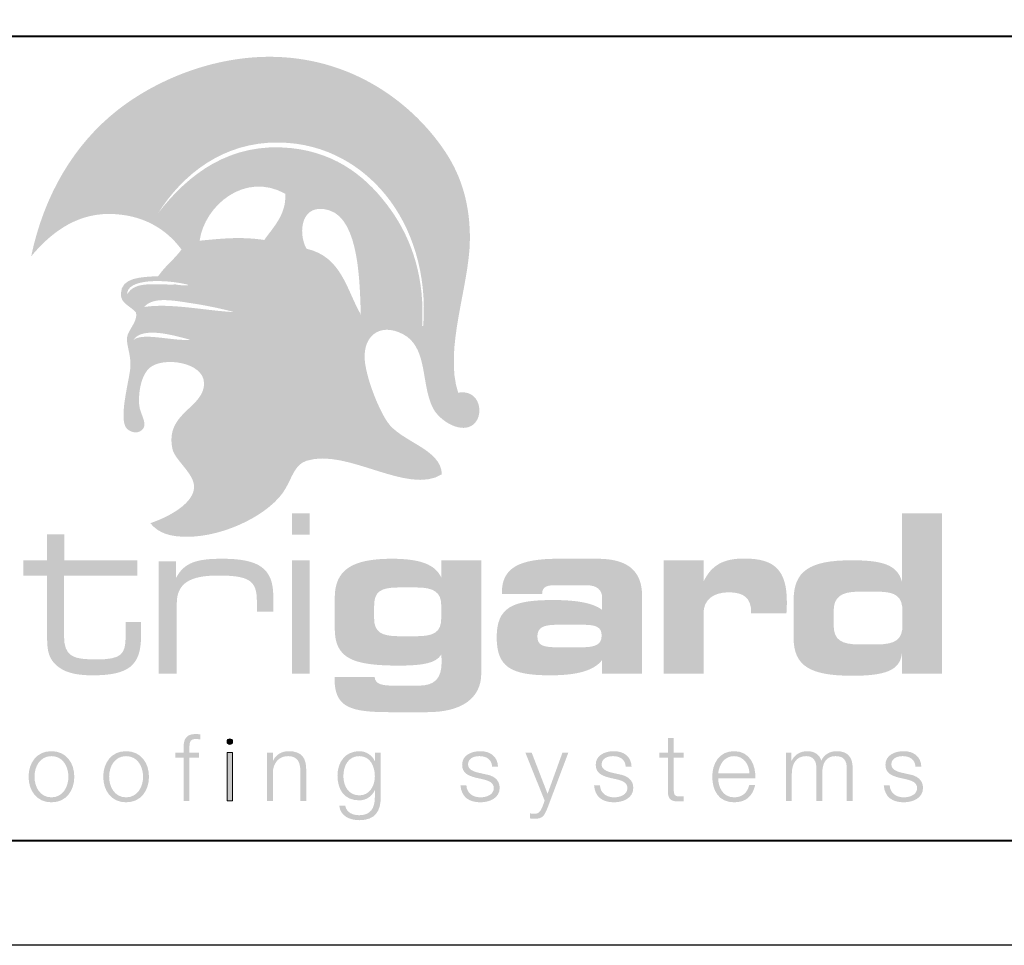
# Model space of a CAD drawing. Units: inches. Extents: x 1008 to 1252, y 844 to 1105.
# Drawn here: x 1105 to 1110, y 962 to 967 of the extents above; entities that cross this region are included whole.
import ezdxf

# ---------------------------------------------------------------- set-up
doc = ezdxf.new("R2010")
doc.units = ezdxf.units.IN
doc.header["$LTSCALE"] = 48
doc.header["$MEASUREMENT"] = 0
doc.layers.get('Defpoints').update_dxf_attribs({"color": 2, "lineweight": 30})
doc.layers.add('TitleBlock', color=7, linetype='Continuous', lineweight=13)

# ---------------------------------------------------------------- blocks, each defined once
blk = doc.blocks.new('ML150_Title Block')
at = {"layer": 'TitleBlock'}
h = blk.add_hatch(color=256, dxfattribs=at)
edge = h.paths.add_edge_path(flags=16)
edge.add_spline(control_points=[(3.3844, 2.3979), (3.3078, 2.4184), (3.1534, 2.4644), (3.1113, 2.3957), (3.1518, 2.4358), (3.302, 2.3903), (3.3844, 2.3979), (3.3844, 2.3979), (3.3844, 2.3979), (3.3844, 2.3979)], knot_values=[0, 0, 0, 0, 1, 1, 1, 2, 2, 2, 3, 3, 3, 3], degree=3, periodic=0)
edge = h.paths.add_edge_path(flags=16)
edge.add_spline(control_points=[(3.594, 2.5303), (3.5431, 2.5444), (3.4688, 2.5609), (3.3975, 2.5716), (3.312, 2.5844), (3.206, 2.6073), (3.1641, 2.5549), (3.2885, 2.5748), (3.4604, 2.5367), (3.594, 2.5303), (3.594, 2.5303), (3.594, 2.5303), (3.594, 2.5303)], knot_values=[0, 0, 0, 0, 1, 1, 1, 2, 2, 2, 3, 3, 3, 4, 4, 4, 4], degree=3, periodic=0)
edge = h.paths.add_edge_path(flags=16)
edge.add_spline(control_points=[(3.0828, 2.6149), (3.1175, 2.6834), (3.2276, 2.6587), (3.3144, 2.6627), (3.3369, 2.657), (3.3914, 2.6567), (3.371, 2.6619), (3.2688, 2.6876), (3.0773, 2.6928), (3.0828, 2.6149), (3.0828, 2.6149), (3.0828, 2.6149), (3.0828, 2.6149)], knot_values=[0, 0, 0, 0, 1, 1, 1, 2, 2, 2, 3, 3, 3, 4, 4, 4, 4], degree=3, periodic=0)
edge = h.paths.add_edge_path(flags=16)
edge.add_spline(control_points=[(4.2004, 2.5181), (4.1944, 2.6564), (4.1961, 2.9752), (4.047, 3.0182), (3.9149, 3.0564), (3.8977, 2.9125), (3.94, 2.8338), (4.1092, 2.7953), (4.1314, 2.6377), (4.2004, 2.5181), (4.2004, 2.5181), (4.2004, 2.5181), (4.2004, 2.5181)], knot_values=[0, 0, 0, 0, 1, 1, 1, 2, 2, 2, 3, 3, 3, 4, 4, 4, 4], degree=3, periodic=0)
edge = h.paths.add_edge_path(flags=16)
edge.add_spline(control_points=[(3.8389, 3.0967), (3.645, 3.2052), (3.4517, 3.0385), (3.4291, 2.8721), (3.5259, 2.8811), (3.6202, 2.8931), (3.7385, 2.8756), (3.7803, 2.9357), (3.8445, 2.9971), (3.8389, 3.0967), (3.8389, 3.0967), (3.8389, 3.0967), (3.8389, 3.0967)], knot_values=[0, 0, 0, 0, 1, 1, 1, 2, 2, 2, 3, 3, 3, 4, 4, 4, 4], degree=3, periodic=0)
edge = h.paths.add_edge_path(flags=16)
edge.add_spline(control_points=[(3.2321, 3.0061), (3.3751, 3.1906), (3.5759, 3.3458), (3.8671, 3.3152), (4.0936, 3.2914), (4.239, 3.1653), (4.341, 3.0234), (4.4498, 2.872), (4.506, 2.6861), (4.4936, 2.4667), (4.4933, 2.4613), (4.4997, 2.462), (4.4992, 2.4712), (4.5163, 2.7094), (4.448, 2.9337), (4.3174, 3.0928), (4.2102, 3.2234), (4.0403, 3.3389), (3.8081, 3.342), (3.5397, 3.3456), (3.3472, 3.187), (3.2321, 3.0061), (3.2321, 3.0061), (3.2321, 3.0061), (3.2321, 3.0061)], knot_values=[0, 0, 0, 0, 1, 1, 1, 2, 2, 2, 3, 3, 3, 4, 4, 4, 5, 5, 5, 6, 6, 6, 7, 7, 7, 8, 8, 8, 8], degree=3, periodic=0)
edge = h.paths.add_edge_path()
edge.add_spline(control_points=[(3.0706, 2.1053), (3.0795, 2.1685), (3.0959, 2.2359), (3.0979, 2.2683), (3.1016, 2.3271), (3.0774, 2.373), (3.0818, 2.4091), (3.0862, 2.4449), (3.1334, 2.4842), (3.1252, 2.5281), (3.0959, 2.5622), (3.0515, 2.5697), (3.0523, 2.6181), (3.0535, 2.6977), (3.1504, 2.6979), (3.2311, 2.7024), (3.2634, 2.7506), (3.3085, 2.7832), (3.3423, 2.8297), (3.2715, 2.9269), (3.1563, 2.9997), (2.9946, 3.0001), (2.8256, 3.0006), (2.7041, 2.8948), (2.6231, 2.7971), (2.6856, 3.0958), (2.8313, 3.3344), (3.0336, 3.4947), (3.2295, 3.6498), (3.5432, 3.7807), (3.8686, 3.7468), (4.2231, 3.7098), (4.4738, 3.4958), (4.6064, 3.2942), (4.6837, 3.1766), (4.7236, 3.0403), (4.7219, 2.8752), (4.7198, 2.6556), (4.5968, 2.3529), (4.6658, 2.1448), (4.7117, 2.1528), (4.7418, 2.1335), (4.7567, 2.1055), (4.7567, 2.1055), (4.531, 2.1053), (4.531, 2.1053), (4.4919, 2.2179), (4.5114, 2.3674), (4.4017, 2.4249), (4.2872, 2.4848), (4.1997, 2.4106), (4.2216, 2.279), (4.2306, 2.2244), (4.2517, 2.1604), (4.2751, 2.1052), (4.2751, 2.1052), (3.4136, 2.1053), (3.4136, 2.1053), (3.4349, 2.1293), (3.4504, 2.1556), (3.4501, 2.1901), (3.4494, 2.2912), (3.2541, 2.319), (3.1901, 2.2638), (3.1524, 2.2313), (3.1382, 2.1592), (3.1391, 2.1052), (3.1391, 2.1052), (3.0706, 2.1053), (3.0706, 2.1053), (3.0706, 2.1053), (3.0706, 2.1053), (3.0706, 2.1053)], knot_values=[0, 0, 0, 0, 1, 1, 1, 2, 2, 2, 3, 3, 3, 4, 4, 4, 5, 5, 5, 6, 6, 6, 7, 7, 7, 8, 8, 8, 9, 9, 9, 10, 10, 10, 11, 11, 11, 12, 12, 12, 13, 13, 13, 14, 14, 14, 15, 15, 15, 16, 16, 16, 17, 17, 17, 18, 18, 18, 19, 19, 19, 20, 20, 20, 21, 21, 21, 22, 22, 22, 23, 23, 23, 24, 24, 24, 24], degree=3, periodic=0)
h = blk.add_hatch(color=256, dxfattribs=at)
edge = h.paths.add_edge_path()
edge.add_spline(control_points=[(4.7567, 2.1053), (4.7801, 2.0612), (4.7657, 1.9951), (4.7154, 1.9799), (4.6547, 1.9616), (4.5753, 2.018), (4.5492, 2.0643), (4.5419, 2.0772), (4.536, 2.0909), (4.531, 2.1052), (4.531, 2.1052), (4.7567, 2.1053), (4.7567, 2.1053), (4.7567, 2.1053), (4.7567, 2.1053), (4.7567, 2.1053)], knot_values=[0, 0, 0, 0, 1, 1, 1, 2, 2, 2, 3, 3, 3, 4, 4, 4, 5, 5, 5, 5], degree=3, periodic=0)
edge = h.paths.add_edge_path()
edge.add_spline(control_points=[(4.2751, 2.1053), (4.2923, 2.0648), (4.3107, 2.0292), (4.3267, 2.0053), (4.3917, 1.9086), (4.5854, 1.8764), (4.5878, 1.7539), (4.4236, 1.6524), (4.137, 1.8804), (3.9415, 1.8192), (3.8853, 1.8016), (3.8721, 1.7416), (3.84, 1.6857), (3.7702, 1.5642), (3.5484, 1.4553), (3.3712, 1.4552), (3.2899, 1.4551), (3.2362, 1.4693), (3.1927, 1.5203), (3.2523, 1.5392), (3.3923, 1.6017), (3.4022, 1.6854), (3.4104, 1.7542), (3.3108, 1.819), (3.2987, 1.8765), (3.2728, 1.9998), (3.361, 2.0458), (3.4136, 2.1052), (3.4136, 2.1052), (4.2751, 2.1053), (4.2751, 2.1053), (4.2751, 2.1053), (4.2751, 2.1053), (4.2751, 2.1053)], knot_values=[0, 0, 0, 0, 1, 1, 1, 2, 2, 2, 3, 3, 3, 4, 4, 4, 5, 5, 5, 6, 6, 6, 7, 7, 7, 8, 8, 8, 9, 9, 9, 10, 10, 10, 11, 11, 11, 11], degree=3, periodic=0)
edge = h.paths.add_edge_path()
edge.add_spline(control_points=[(3.1391, 2.1053), (3.1392, 2.0976), (3.1396, 2.0904), (3.1403, 2.0837), (3.1442, 2.0451), (3.1783, 2.0003), (3.1596, 1.9735), (3.1402, 1.9456), (3.1024, 1.9522), (3.0821, 1.9714), (3.0605, 1.9918), (3.0624, 2.0467), (3.0706, 2.1052), (3.0706, 2.1052), (3.1391, 2.1053), (3.1391, 2.1053), (3.1391, 2.1053), (3.1391, 2.1053), (3.1391, 2.1053)], knot_values=[0, 0, 0, 0, 1, 1, 1, 2, 2, 2, 3, 3, 3, 4, 4, 4, 5, 5, 5, 6, 6, 6, 6], degree=3, periodic=0)
h = blk.add_hatch(color=256, dxfattribs=at)
edge = h.paths.add_edge_path(flags=16)
edge.add_spline(control_points=[(3.8705, 1.4651), (3.8705, 1.4651), (3.9554, 1.4651), (3.9554, 1.4651), (3.9554, 1.4651), (3.9554, 1.5676), (3.9554, 1.5676), (3.9554, 1.5676), (3.8705, 1.5676), (3.8705, 1.5676), (3.8705, 1.5676), (3.8705, 1.4651), (3.8705, 1.4651), (3.8705, 1.4651), (3.8705, 1.4651), (3.8705, 1.4651)], knot_values=[0, 0, 0, 0, 1, 1, 1, 2, 2, 2, 3, 3, 3, 4, 4, 4, 5, 5, 5, 5], degree=3, periodic=0)
edge = h.paths.add_edge_path(flags=16)
edge.add_spline(control_points=[(3.8705, 0.7996), (3.8705, 0.7996), (3.9554, 0.7996), (3.9554, 0.7996), (3.9554, 0.7996), (3.9554, 1.3426), (3.9554, 1.3426), (3.9554, 1.3426), (3.8705, 1.3426), (3.8705, 1.3426), (3.8705, 1.3426), (3.8705, 0.7996), (3.8705, 0.7996), (3.8705, 0.7996), (3.8705, 0.7996), (3.8705, 0.7996)], knot_values=[0, 0, 0, 0, 1, 1, 1, 2, 2, 2, 3, 3, 3, 4, 4, 4, 5, 5, 5, 5], degree=3, periodic=0)
h = blk.add_hatch(color=256, dxfattribs=at)
edge = h.paths.add_edge_path()
edge.add_spline(control_points=[(6.6703, 0.9401), (6.6703, 0.9401), (6.5833, 0.9401), (6.5833, 0.9401), (6.4995, 0.9401), (6.4622, 0.9612), (6.4622, 1.032), (6.4622, 1.032), (6.4622, 1.0996), (6.4622, 1.0996), (6.4622, 1.1672), (6.4984, 1.1925), (6.5833, 1.1925), (6.5833, 1.1925), (6.6703, 1.1925), (6.6703, 1.1925), (6.7614, 1.1925), (6.7915, 1.1693), (6.7915, 1.0964), (6.7915, 1.0964), (6.7915, 1.0309), (6.7915, 1.0309), (6.7915, 0.9633), (6.7563, 0.9401), (6.6703, 0.9401), (6.6703, 0.9401), (6.6703, 0.9401), (6.6703, 0.9401)], knot_values=[0, 0, 0, 0, 1, 1, 1, 2, 2, 2, 3, 3, 3, 4, 4, 4, 5, 5, 5, 6, 6, 6, 7, 7, 7, 8, 8, 8, 9, 9, 9, 9], degree=3, periodic=0)
edge = h.paths.add_edge_path(flags=16)
edge.add_spline(control_points=[(6.7884, 1.2422), (6.7656, 1.3225), (6.6921, 1.3426), (6.5481, 1.3426), (6.3463, 1.3426), (6.2707, 1.2908), (6.2707, 1.1513), (6.2707, 1.1513), (6.2707, 0.9717), (6.2707, 0.9717), (6.2707, 0.8355), (6.3514, 0.79), (6.5513, 0.79), (6.7055, 0.79), (6.7801, 0.8143), (6.7884, 0.8967), (6.7884, 0.8967), (6.7884, 0.7996), (6.7884, 0.7996), (6.7884, 0.7996), (6.9799, 0.7996), (6.9799, 0.7996), (6.9799, 0.7996), (6.9799, 1.5676), (6.9799, 1.5676), (6.9799, 1.5676), (6.7884, 1.5676), (6.7884, 1.5676), (6.7884, 1.5676), (6.7884, 1.2422), (6.7884, 1.2422), (6.7884, 1.2422), (6.7884, 1.2422), (6.7884, 1.2422)], knot_values=[0, 0, 0, 0, 1, 1, 1, 2, 2, 2, 3, 3, 3, 4, 4, 4, 5, 5, 5, 6, 6, 6, 7, 7, 7, 8, 8, 8, 9, 9, 9, 10, 10, 10, 11, 11, 11, 11], degree=3, periodic=0)
h = blk.add_hatch(color=256, dxfattribs=at)
h.dxf.hatch_style = 2
edge = h.paths.add_edge_path()
edge.add_spline(control_points=[(2.7811, 1.3426), (2.7811, 1.3426), (2.7811, 1.4672), (2.7811, 1.4672), (2.7811, 1.4672), (2.6993, 1.4672), (2.6993, 1.4672), (2.6993, 1.4672), (2.6993, 1.3426), (2.6993, 1.3426), (2.6993, 1.3426), (2.5854, 1.3426), (2.5854, 1.3426), (2.5854, 1.3426), (2.5854, 1.2697), (2.5854, 1.2697), (2.5854, 1.2697), (2.6993, 1.2697), (2.6993, 1.2697), (2.6993, 1.2697), (2.6993, 0.9897), (2.6993, 0.9897), (2.6993, 0.9284), (2.7003, 0.883), (2.7376, 0.846), (2.7769, 0.8059), (2.8349, 0.7921), (2.9178, 0.7921), (3.0876, 0.7921), (3.1486, 0.8386), (3.1486, 0.9781), (3.1486, 0.9781), (3.1486, 1.0478), (3.1486, 1.0478), (3.1486, 1.0478), (3.0751, 1.0478), (3.0751, 1.0478), (3.0751, 1.0478), (3.0751, 0.9781), (3.0751, 0.9781), (3.0751, 0.8936), (3.0555, 0.8682), (2.9374, 0.8682), (2.8266, 0.8682), (2.7801, 0.8777), (2.7801, 0.9844), (2.7801, 0.9844), (2.7801, 1.2697), (2.7801, 1.2697), (2.7801, 1.2697), (3.131, 1.2697), (3.131, 1.2697), (3.131, 1.2697), (3.131, 1.3426), (3.131, 1.3426), (3.131, 1.3426), (2.7811, 1.3426), (2.7811, 1.3426), (2.7811, 1.3426), (2.7811, 1.3426), (2.7811, 1.3426)], knot_values=[0, 0, 0, 0, 1, 1, 1, 2, 2, 2, 3, 3, 3, 4, 4, 4, 5, 5, 5, 6, 6, 6, 7, 7, 7, 8, 8, 8, 9, 9, 9, 10, 10, 10, 11, 11, 11, 12, 12, 12, 13, 13, 13, 14, 14, 14, 15, 15, 15, 16, 16, 16, 17, 17, 17, 18, 18, 18, 19, 19, 19, 20, 20, 20, 20], degree=3, periodic=0)
h = blk.add_hatch(color=256, dxfattribs=at)
h.dxf.hatch_style = 2
edge = h.paths.add_edge_path()
edge.add_spline(control_points=[(3.2338, 0.7996), (3.2338, 0.7996), (3.3198, 0.7996), (3.3198, 0.7996), (3.3198, 0.7996), (3.3198, 1.1366), (3.3198, 1.1366), (3.3198, 1.2316), (3.3819, 1.2697), (3.5165, 1.2697), (3.6646, 1.2697), (3.7029, 1.2464), (3.7029, 1.1482), (3.7029, 1.1482), (3.7029, 1.0975), (3.7029, 1.0975), (3.7029, 1.0975), (3.7815, 1.0975), (3.7815, 1.0975), (3.7815, 1.0975), (3.7815, 1.1693), (3.7815, 1.1693), (3.7815, 1.3056), (3.7111, 1.35), (3.5372, 1.35), (3.4202, 1.35), (3.355, 1.3341), (3.3156, 1.257), (3.3156, 1.257), (3.3156, 1.3373), (3.3156, 1.3373), (3.3156, 1.3373), (3.2338, 1.3373), (3.2338, 1.3373), (3.2338, 1.3373), (3.2338, 0.7996), (3.2338, 0.7996), (3.2338, 0.7996), (3.2338, 0.7996), (3.2338, 0.7996)], knot_values=[0, 0, 0, 0, 1, 1, 1, 2, 2, 2, 3, 3, 3, 4, 4, 4, 5, 5, 5, 6, 6, 6, 7, 7, 7, 8, 8, 8, 9, 9, 9, 10, 10, 10, 11, 11, 11, 12, 12, 12, 13, 13, 13, 13], degree=3, periodic=0)
h = blk.add_hatch(color=256, dxfattribs=at)
edge = h.paths.add_edge_path()
edge.add_spline(control_points=[(4.3819, 0.9792), (4.2981, 0.9792), (4.2639, 1.0003), (4.2639, 1.0637), (4.2639, 1.0637), (4.2639, 1.1239), (4.2639, 1.1239), (4.2639, 1.1915), (4.2929, 1.2126), (4.3819, 1.2126), (4.3819, 1.2126), (4.4668, 1.2126), (4.4668, 1.2126), (4.5497, 1.2126), (4.5849, 1.1894), (4.5849, 1.1271), (4.5849, 1.1271), (4.5849, 1.0647), (4.5849, 1.0647), (4.5849, 0.9982), (4.5486, 0.9792), (4.4668, 0.9792), (4.4668, 0.9792), (4.3819, 0.9792), (4.3819, 0.9792), (4.3819, 0.9792), (4.3819, 0.9792), (4.3819, 0.9792)], knot_values=[0, 0, 0, 0, 1, 1, 1, 2, 2, 2, 3, 3, 3, 4, 4, 4, 5, 5, 5, 6, 6, 6, 7, 7, 7, 8, 8, 8, 9, 9, 9, 9], degree=3, periodic=0)
edge = h.paths.add_edge_path(flags=16)
edge.add_spline(control_points=[(4.5849, 0.8915), (4.5859, 0.8788), (4.5869, 0.8682), (4.5869, 0.8576), (4.5869, 0.7763), (4.5538, 0.7425), (4.4751, 0.7425), (4.4751, 0.7425), (4.3664, 0.7425), (4.3664, 0.7425), (4.3001, 0.7425), (4.2691, 0.7488), (4.266, 0.7847), (4.266, 0.7847), (4.0744, 0.7847), (4.0744, 0.7847), (4.0744, 0.7816), (4.0744, 0.7795), (4.0744, 0.7763), (4.0744, 0.6368), (4.1521, 0.6157), (4.3405, 0.6157), (4.3405, 0.6157), (4.5176, 0.6157), (4.5176, 0.6157), (4.6843, 0.6157), (4.7764, 0.6833), (4.7764, 0.8016), (4.7764, 0.8016), (4.7764, 1.3426), (4.7764, 1.3426), (4.7764, 1.3426), (4.5849, 1.3426), (4.5849, 1.3426), (4.5849, 1.3426), (4.5849, 1.2602), (4.5849, 1.2602), (4.5559, 1.3246), (4.4792, 1.35), (4.3478, 1.35), (4.1594, 1.35), (4.0755, 1.2971), (4.0755, 1.164), (4.0755, 1.164), (4.0755, 1.0151), (4.0755, 1.0151), (4.0755, 0.8703), (4.1655, 0.8386), (4.384, 0.8386), (4.4958, 0.8386), (4.5611, 0.8503), (4.5849, 0.8915), (4.5849, 0.8915), (4.5849, 0.8915), (4.5849, 0.8915)], knot_values=[0, 0, 0, 0, 1, 1, 1, 2, 2, 2, 3, 3, 3, 4, 4, 4, 5, 5, 5, 6, 6, 6, 7, 7, 7, 8, 8, 8, 9, 9, 9, 10, 10, 10, 11, 11, 11, 12, 12, 12, 13, 13, 13, 14, 14, 14, 15, 15, 15, 16, 16, 16, 17, 17, 17, 18, 18, 18, 18], degree=3, periodic=0)
h = blk.add_hatch(color=256, dxfattribs=at)
edge = h.paths.add_edge_path()
edge.add_spline(control_points=[(5.2571, 1.0341), (5.3233, 1.0341), (5.3523, 1.0256), (5.3523, 0.9823), (5.3523, 0.939), (5.3223, 0.9263), (5.2571, 0.9263), (5.2571, 0.9263), (5.1401, 0.9263), (5.1401, 0.9263), (5.0738, 0.9263), (5.0448, 0.9348), (5.0448, 0.9781), (5.0448, 1.0214), (5.0748, 1.0341), (5.1401, 1.0341), (5.1401, 1.0341), (5.2571, 1.0341), (5.2571, 1.0341), (5.2571, 1.0341), (5.2571, 1.0341), (5.2571, 1.0341)], knot_values=[0, 0, 0, 0, 1, 1, 1, 2, 2, 2, 3, 3, 3, 4, 4, 4, 5, 5, 5, 6, 6, 6, 7, 7, 7, 7], degree=3, periodic=0)
edge = h.paths.add_edge_path(flags=16)
edge.add_spline(control_points=[(5.5459, 0.7996), (5.5459, 0.7996), (5.5459, 1.1704), (5.5459, 1.1704), (5.5459, 1.2929), (5.4766, 1.35), (5.3326, 1.35), (5.3326, 1.35), (5.1452, 1.35), (5.1452, 1.35), (4.9599, 1.35), (4.875, 1.3077), (4.875, 1.1883), (4.875, 1.1862), (4.875, 1.1841), (4.875, 1.182), (4.875, 1.182), (5.0676, 1.182), (5.0676, 1.182), (5.0676, 1.2105), (5.0852, 1.2232), (5.1235, 1.2232), (5.1235, 1.2232), (5.2798, 1.2232), (5.2798, 1.2232), (5.3285, 1.2232), (5.3544, 1.2021), (5.3544, 1.164), (5.3544, 1.164), (5.3544, 1.1059), (5.3544, 1.1059), (5.3078, 1.1397), (5.2312, 1.1524), (5.1194, 1.1524), (4.9247, 1.1524), (4.8502, 1.1175), (4.8502, 0.9739), (4.8502, 0.8323), (4.9175, 0.7921), (5.1059, 0.7921), (5.2322, 0.7921), (5.314, 0.8133), (5.3544, 0.865), (5.3544, 0.865), (5.3544, 0.7996), (5.3544, 0.7996), (5.3544, 0.7996), (5.5459, 0.7996), (5.5459, 0.7996), (5.5459, 0.7996), (5.5459, 0.7996), (5.5459, 0.7996)], knot_values=[0, 0, 0, 0, 1, 1, 1, 2, 2, 2, 3, 3, 3, 4, 4, 4, 5, 5, 5, 6, 6, 6, 7, 7, 7, 8, 8, 8, 9, 9, 9, 10, 10, 10, 11, 11, 11, 12, 12, 12, 13, 13, 13, 14, 14, 14, 15, 15, 15, 16, 16, 16, 17, 17, 17, 17], degree=3, periodic=0)
h = blk.add_hatch(color=256, dxfattribs=at)
h.dxf.hatch_style = 2
edge = h.paths.add_edge_path()
edge.add_spline(control_points=[(5.8397, 1.2412), (5.8397, 1.2412), (5.8397, 1.3426), (5.8397, 1.3426), (5.8397, 1.3426), (5.6482, 1.3426), (5.6482, 1.3426), (5.6482, 1.3426), (5.6482, 0.7996), (5.6482, 0.7996), (5.6482, 0.7996), (5.8397, 0.7996), (5.8397, 0.7996), (5.8397, 0.7996), (5.8397, 1.089), (5.8397, 1.089), (5.8397, 1.1513), (5.8843, 1.1894), (5.9609, 1.1894), (6.0334, 1.1894), (6.0675, 1.1598), (6.0675, 1.0964), (6.0675, 1.0933), (6.0675, 1.0911), (6.0675, 1.088), (6.0675, 1.088), (6.2363, 1.088), (6.2363, 1.088), (6.2373, 1.107), (6.2384, 1.1249), (6.2384, 1.1418), (6.2384, 1.294), (6.1814, 1.351), (6.0344, 1.351), (5.9371, 1.351), (5.8791, 1.3214), (5.8397, 1.2412), (5.8397, 1.2412), (5.8397, 1.2412), (5.8397, 1.2412)], knot_values=[0, 0, 0, 0, 1, 1, 1, 2, 2, 2, 3, 3, 3, 4, 4, 4, 5, 5, 5, 6, 6, 6, 7, 7, 7, 8, 8, 8, 9, 9, 9, 10, 10, 10, 11, 11, 11, 12, 12, 12, 13, 13, 13, 13], degree=3, periodic=0)
h = blk.add_hatch(color=256, dxfattribs=at)
h.dxf.hatch_style = 2
edge = h.paths.add_edge_path()
edge.add_spline(control_points=[(3.426, 0.4224), (3.426, 0.4224), (3.3803, 0.4224), (3.3803, 0.4224), (3.3803, 0.4224), (3.3803, 0.4425), (3.3803, 0.4425), (3.3807, 0.4677), (3.3798, 0.4874), (3.4112, 0.4874), (3.4179, 0.4874), (3.4242, 0.4865), (3.4318, 0.4851), (3.4318, 0.4851), (3.4318, 0.5093), (3.4318, 0.5093), (3.4228, 0.5107), (3.4161, 0.5111), (3.4081, 0.5111), (3.3628, 0.5111), (3.3516, 0.4833), (3.352, 0.4434), (3.352, 0.4434), (3.352, 0.4224), (3.352, 0.4224), (3.352, 0.4224), (3.3126, 0.4224), (3.3126, 0.4224), (3.3126, 0.4224), (3.3126, 0.3986), (3.3126, 0.3986), (3.3126, 0.3986), (3.352, 0.3986), (3.352, 0.3986), (3.352, 0.3986), (3.352, 0.1911), (3.352, 0.1911), (3.352, 0.1911), (3.3803, 0.1911), (3.3803, 0.1911), (3.3803, 0.1911), (3.3803, 0.3986), (3.3803, 0.3986), (3.3803, 0.3986), (3.426, 0.3986), (3.426, 0.3986), (3.426, 0.3986), (3.426, 0.4224), (3.426, 0.4224), (3.426, 0.4224), (3.426, 0.4224), (3.426, 0.4224)], knot_values=[0, 0, 0, 0, 1, 1, 1, 2, 2, 2, 3, 3, 3, 4, 4, 4, 5, 5, 5, 6, 6, 6, 7, 7, 7, 8, 8, 8, 9, 9, 9, 10, 10, 10, 11, 11, 11, 12, 12, 12, 13, 13, 13, 14, 14, 14, 15, 15, 15, 16, 16, 16, 17, 17, 17, 17], degree=3, periodic=0)
h = blk.add_hatch(color=256, dxfattribs=at)
h.dxf.hatch_style = 1
h.paths.add_polyline_path([(3.5601, 0.4748, 1), (3.5869, 0.4748, 1)])
h = blk.add_hatch(color=256, dxfattribs=at)
h.dxf.hatch_style = 2
edge = h.paths.add_edge_path()
edge.add_spline(control_points=[(5.6973, 0.4919), (5.6973, 0.4919), (5.6691, 0.4919), (5.6691, 0.4919), (5.6691, 0.4919), (5.6691, 0.4224), (5.6691, 0.4224), (5.6691, 0.4224), (5.6287, 0.4224), (5.6287, 0.4224), (5.6287, 0.4224), (5.6287, 0.3986), (5.6287, 0.3986), (5.6287, 0.3986), (5.6691, 0.3986), (5.6691, 0.3986), (5.6691, 0.3986), (5.6691, 0.2404), (5.6691, 0.2404), (5.6686, 0.201), (5.6816, 0.1885), (5.7193, 0.1885), (5.7278, 0.1885), (5.7359, 0.1894), (5.7444, 0.1894), (5.7444, 0.1894), (5.7444, 0.2135), (5.7444, 0.2135), (5.7363, 0.2127), (5.7282, 0.2122), (5.7202, 0.2122), (5.7, 0.2135), (5.6973, 0.2243), (5.6973, 0.2427), (5.6973, 0.2427), (5.6973, 0.3986), (5.6973, 0.3986), (5.6973, 0.3986), (5.7444, 0.3986), (5.7444, 0.3986), (5.7444, 0.3986), (5.7444, 0.4224), (5.7444, 0.4224), (5.7444, 0.4224), (5.6973, 0.4224), (5.6973, 0.4224), (5.6973, 0.4224), (5.6973, 0.4919), (5.6973, 0.4919), (5.6973, 0.4919), (5.6973, 0.4919), (5.6973, 0.4919)], knot_values=[0, 0, 0, 0, 1, 1, 1, 2, 2, 2, 3, 3, 3, 4, 4, 4, 5, 5, 5, 6, 6, 6, 7, 7, 7, 8, 8, 8, 9, 9, 9, 10, 10, 10, 11, 11, 11, 12, 12, 12, 13, 13, 13, 14, 14, 14, 15, 15, 15, 16, 16, 16, 17, 17, 17, 17], degree=3, periodic=0)
h = blk.add_hatch(color=256, dxfattribs=at)
edge = h.paths.add_edge_path()
edge.add_spline(control_points=[(2.7202, 0.4054), (2.7744, 0.4054), (2.8013, 0.3561), (2.8013, 0.3068), (2.8013, 0.2575), (2.7744, 0.2082), (2.7202, 0.2082), (2.6659, 0.2082), (2.6391, 0.2575), (2.6391, 0.3068), (2.6391, 0.3561), (2.6659, 0.4054), (2.7202, 0.4054), (2.7202, 0.4054), (2.7202, 0.4054), (2.7202, 0.4054)], knot_values=[0, 0, 0, 0, 1, 1, 1, 2, 2, 2, 3, 3, 3, 4, 4, 4, 5, 5, 5, 5], degree=3, periodic=0)
edge = h.paths.add_edge_path(flags=16)
edge.add_spline(control_points=[(2.7202, 0.4291), (2.6494, 0.4291), (2.6108, 0.3731), (2.6108, 0.3068), (2.6108, 0.2404), (2.6494, 0.1844), (2.7202, 0.1844), (2.791, 0.1844), (2.8295, 0.2404), (2.8295, 0.3068), (2.8295, 0.3731), (2.791, 0.4291), (2.7202, 0.4291), (2.7202, 0.4291), (2.7202, 0.4291), (2.7202, 0.4291)], knot_values=[0, 0, 0, 0, 1, 1, 1, 2, 2, 2, 3, 3, 3, 4, 4, 4, 5, 5, 5, 5], degree=3, periodic=0)
h = blk.add_hatch(color=256, dxfattribs=at)
edge = h.paths.add_edge_path()
edge.add_spline(control_points=[(3.0773, 0.4054), (3.1316, 0.4054), (3.1585, 0.3561), (3.1585, 0.3068), (3.1585, 0.2575), (3.1316, 0.2082), (3.0773, 0.2082), (3.0231, 0.2082), (2.9962, 0.2575), (2.9962, 0.3068), (2.9962, 0.3561), (3.0231, 0.4054), (3.0773, 0.4054), (3.0773, 0.4054), (3.0773, 0.4054), (3.0773, 0.4054)], knot_values=[0, 0, 0, 0, 1, 1, 1, 2, 2, 2, 3, 3, 3, 4, 4, 4, 5, 5, 5, 5], degree=3, periodic=0)
edge = h.paths.add_edge_path(flags=16)
edge.add_spline(control_points=[(3.0773, 0.4291), (3.0065, 0.4291), (2.968, 0.3731), (2.968, 0.3068), (2.968, 0.2404), (3.0065, 0.1844), (3.0773, 0.1844), (3.1482, 0.1844), (3.1867, 0.2404), (3.1867, 0.3068), (3.1867, 0.3731), (3.1482, 0.4291), (3.0773, 0.4291), (3.0773, 0.4291), (3.0773, 0.4291), (3.0773, 0.4291)], knot_values=[0, 0, 0, 0, 1, 1, 1, 2, 2, 2, 3, 3, 3, 4, 4, 4, 5, 5, 5, 5], degree=3, periodic=0)
h = blk.add_hatch(color=256, dxfattribs=at)
h.dxf.hatch_style = 2
edge = h.paths.add_edge_path()
edge.add_spline(control_points=[(3.7512, 0.1911), (3.7512, 0.1911), (3.7794, 0.1911), (3.7794, 0.1911), (3.7794, 0.1911), (3.7794, 0.326), (3.7794, 0.326), (3.7803, 0.3713), (3.8072, 0.4054), (3.852, 0.4054), (3.8977, 0.4054), (3.9107, 0.3753), (3.9107, 0.3354), (3.9107, 0.3354), (3.9107, 0.1911), (3.9107, 0.1911), (3.9107, 0.1911), (3.939, 0.1911), (3.939, 0.1911), (3.939, 0.1911), (3.939, 0.3399), (3.939, 0.3399), (3.939, 0.395), (3.9192, 0.4291), (3.8543, 0.4291), (3.8216, 0.4291), (3.7906, 0.4103), (3.7803, 0.3825), (3.7803, 0.3825), (3.7794, 0.3825), (3.7794, 0.3825), (3.7794, 0.3825), (3.7794, 0.4224), (3.7794, 0.4224), (3.7794, 0.4224), (3.7512, 0.4224), (3.7512, 0.4224), (3.7512, 0.4224), (3.7512, 0.1911), (3.7512, 0.1911), (3.7512, 0.1911), (3.7512, 0.1911), (3.7512, 0.1911)], knot_values=[0, 0, 0, 0, 1, 1, 1, 2, 2, 2, 3, 3, 3, 4, 4, 4, 5, 5, 5, 6, 6, 6, 7, 7, 7, 8, 8, 8, 9, 9, 9, 10, 10, 10, 11, 11, 11, 12, 12, 12, 13, 13, 13, 14, 14, 14, 14], degree=3, periodic=0)
h = blk.add_hatch(color=256, dxfattribs=at)
edge = h.paths.add_edge_path(flags=16)
edge.add_spline(control_points=[(4.2957, 0.4224), (4.2957, 0.4224), (4.2674, 0.4224), (4.2674, 0.4224), (4.2674, 0.4224), (4.2674, 0.3825), (4.2674, 0.3825), (4.2674, 0.3825), (4.2665, 0.3825), (4.2665, 0.3825), (4.2553, 0.4081), (4.2266, 0.4291), (4.193, 0.4291), (4.1262, 0.4291), (4.0886, 0.3762), (4.0886, 0.3126), (4.0886, 0.2467), (4.1191, 0.1938), (4.193, 0.1938), (4.2262, 0.1938), (4.2535, 0.2131), (4.2665, 0.2413), (4.2665, 0.2413), (4.2674, 0.2413), (4.2674, 0.2413), (4.2674, 0.2413), (4.2674, 0.21), (4.2674, 0.21), (4.2674, 0.1535), (4.245, 0.1226), (4.193, 0.1226), (4.1617, 0.1226), (4.1316, 0.1347), (4.1254, 0.1687), (4.1254, 0.1687), (4.0971, 0.1687), (4.0971, 0.1687), (4.1012, 0.1194), (4.1469, 0.0988), (4.193, 0.0988), (4.2688, 0.0988), (4.2952, 0.1409), (4.2957, 0.21), (4.2957, 0.21), (4.2957, 0.4224), (4.2957, 0.4224), (4.2957, 0.4224), (4.2957, 0.4224), (4.2957, 0.4224)], knot_values=[0, 0, 0, 0, 1, 1, 1, 2, 2, 2, 3, 3, 3, 4, 4, 4, 5, 5, 5, 6, 6, 6, 7, 7, 7, 8, 8, 8, 9, 9, 9, 10, 10, 10, 11, 11, 11, 12, 12, 12, 13, 13, 13, 14, 14, 14, 15, 15, 15, 16, 16, 16, 16], degree=3, periodic=0)
edge = h.paths.add_edge_path()
edge.add_spline(control_points=[(4.193, 0.2176), (4.141, 0.2176), (4.1168, 0.2628), (4.1168, 0.3095), (4.1168, 0.3574), (4.1392, 0.4054), (4.193, 0.4054), (4.2464, 0.4054), (4.2674, 0.3547), (4.2674, 0.3095), (4.2674, 0.2624), (4.2419, 0.2176), (4.193, 0.2176), (4.193, 0.2176), (4.193, 0.2176), (4.193, 0.2176)], knot_values=[0, 0, 0, 0, 1, 1, 1, 2, 2, 2, 3, 3, 3, 4, 4, 4, 5, 5, 5, 5], degree=3, periodic=0)
h = blk.add_hatch(color=256, dxfattribs=at)
h.dxf.hatch_style = 2
edge = h.paths.add_edge_path()
edge.add_spline(control_points=[(4.8565, 0.3547), (4.8547, 0.4049), (4.818, 0.4291), (4.7718, 0.4291), (4.7311, 0.4291), (4.6849, 0.4112), (4.6849, 0.3641), (4.6849, 0.3247), (4.7127, 0.3122), (4.7494, 0.3023), (4.7494, 0.3023), (4.7857, 0.2942), (4.7857, 0.2942), (4.8113, 0.2879), (4.8364, 0.279), (4.8364, 0.2521), (4.8364, 0.2198), (4.7996, 0.2082), (4.7732, 0.2082), (4.7355, 0.2082), (4.7073, 0.2279), (4.7051, 0.266), (4.7051, 0.266), (4.6768, 0.266), (4.6768, 0.266), (4.6813, 0.2095), (4.718, 0.1844), (4.7718, 0.1844), (4.8149, 0.1844), (4.8646, 0.2037), (4.8646, 0.2539), (4.8646, 0.2942), (4.831, 0.313), (4.7987, 0.318), (4.7987, 0.318), (4.7611, 0.3265), (4.7611, 0.3265), (4.7418, 0.3314), (4.7131, 0.3404), (4.7131, 0.3655), (4.7131, 0.3955), (4.7427, 0.4054), (4.7678, 0.4054), (4.8001, 0.4054), (4.827, 0.3897), (4.8283, 0.3547), (4.8283, 0.3547), (4.8565, 0.3547), (4.8565, 0.3547), (4.8565, 0.3547), (4.8565, 0.3547), (4.8565, 0.3547)], knot_values=[0, 0, 0, 0, 1, 1, 1, 2, 2, 2, 3, 3, 3, 4, 4, 4, 5, 5, 5, 6, 6, 6, 7, 7, 7, 8, 8, 8, 9, 9, 9, 10, 10, 10, 11, 11, 11, 12, 12, 12, 13, 13, 13, 14, 14, 14, 15, 15, 15, 16, 16, 16, 17, 17, 17, 17], degree=3, periodic=0)
h = blk.add_hatch(color=256, dxfattribs=at)
h.dxf.hatch_style = 2
edge = h.paths.add_edge_path()
edge.add_spline(control_points=[(5.4956, 0.3547), (5.4938, 0.4049), (5.4571, 0.4291), (5.4109, 0.4291), (5.3702, 0.4291), (5.324, 0.4112), (5.324, 0.3641), (5.324, 0.3247), (5.3518, 0.3122), (5.3885, 0.3023), (5.3885, 0.3023), (5.4248, 0.2942), (5.4248, 0.2942), (5.4504, 0.2879), (5.4755, 0.279), (5.4755, 0.2521), (5.4755, 0.2198), (5.4387, 0.2082), (5.4123, 0.2082), (5.3746, 0.2082), (5.3464, 0.2279), (5.3441, 0.266), (5.3441, 0.266), (5.3159, 0.266), (5.3159, 0.266), (5.3204, 0.2095), (5.3572, 0.1844), (5.4109, 0.1844), (5.454, 0.1844), (5.5037, 0.2037), (5.5037, 0.2539), (5.5037, 0.2942), (5.4701, 0.313), (5.4378, 0.318), (5.4378, 0.318), (5.4002, 0.3265), (5.4002, 0.3265), (5.3809, 0.3314), (5.3522, 0.3404), (5.3522, 0.3655), (5.3522, 0.3955), (5.3818, 0.4054), (5.4069, 0.4054), (5.4392, 0.4054), (5.466, 0.3897), (5.4674, 0.3547), (5.4674, 0.3547), (5.4956, 0.3547), (5.4956, 0.3547), (5.4956, 0.3547), (5.4956, 0.3547), (5.4956, 0.3547)], knot_values=[0, 0, 0, 0, 1, 1, 1, 2, 2, 2, 3, 3, 3, 4, 4, 4, 5, 5, 5, 6, 6, 6, 7, 7, 7, 8, 8, 8, 9, 9, 9, 10, 10, 10, 11, 11, 11, 12, 12, 12, 13, 13, 13, 14, 14, 14, 15, 15, 15, 16, 16, 16, 17, 17, 17, 17], degree=3, periodic=0)
h = blk.add_hatch(color=256, dxfattribs=at)
edge = h.paths.add_edge_path()
edge.add_spline(control_points=[(5.9097, 0.3229), (5.9142, 0.365), (5.9398, 0.4054), (5.9859, 0.4054), (6.0316, 0.4054), (6.0581, 0.3655), (6.0594, 0.3229), (6.0594, 0.3229), (5.9097, 0.3229), (5.9097, 0.3229), (5.9097, 0.3229), (5.9097, 0.3229), (5.9097, 0.3229)], knot_values=[0, 0, 0, 0, 1, 1, 1, 2, 2, 2, 3, 3, 3, 4, 4, 4, 4], degree=3, periodic=0)
edge = h.paths.add_edge_path(flags=16)
edge.add_spline(control_points=[(6.0877, 0.2991), (6.0899, 0.3641), (6.0603, 0.4291), (5.9859, 0.4291), (5.9124, 0.4291), (5.8815, 0.3677), (5.8815, 0.3068), (5.8815, 0.2409), (5.9124, 0.1844), (5.9859, 0.1844), (6.0442, 0.1844), (6.0747, 0.2149), (6.0868, 0.2673), (6.0868, 0.2673), (6.0585, 0.2673), (6.0585, 0.2673), (6.0496, 0.2324), (6.0272, 0.2082), (5.9859, 0.2082), (5.9317, 0.2082), (5.9102, 0.2579), (5.9097, 0.2991), (5.9097, 0.2991), (6.0877, 0.2991), (6.0877, 0.2991), (6.0877, 0.2991), (6.0877, 0.2991), (6.0877, 0.2991)], knot_values=[0, 0, 0, 0, 1, 1, 1, 2, 2, 2, 3, 3, 3, 4, 4, 4, 5, 5, 5, 6, 6, 6, 7, 7, 7, 8, 8, 8, 9, 9, 9, 9], degree=3, periodic=0)
h = blk.add_hatch(color=256, dxfattribs=at)
h.dxf.hatch_style = 2
edge = h.paths.add_edge_path()
edge.add_spline(control_points=[(6.2337, 0.1911), (6.2337, 0.1911), (6.2619, 0.1911), (6.2619, 0.1911), (6.2619, 0.1911), (6.2619, 0.3202), (6.2619, 0.3202), (6.2624, 0.3686), (6.2821, 0.4054), (6.3309, 0.4054), (6.3668, 0.4054), (6.3798, 0.3794), (6.3793, 0.348), (6.3793, 0.348), (6.3793, 0.1911), (6.3793, 0.1911), (6.3793, 0.1911), (6.4076, 0.1911), (6.4076, 0.1911), (6.4076, 0.1911), (6.4076, 0.322), (6.4076, 0.322), (6.4076, 0.365), (6.4215, 0.4054), (6.4703, 0.4054), (6.5106, 0.4054), (6.525, 0.3847), (6.525, 0.3466), (6.525, 0.3466), (6.525, 0.1911), (6.525, 0.1911), (6.525, 0.1911), (6.5532, 0.1911), (6.5532, 0.1911), (6.5532, 0.1911), (6.5532, 0.348), (6.5532, 0.348), (6.5532, 0.4027), (6.5272, 0.4291), (6.4766, 0.4291), (6.4461, 0.4291), (6.417, 0.4143), (6.4031, 0.3838), (6.3946, 0.4143), (6.3672, 0.4291), (6.3367, 0.4291), (6.3, 0.4291), (6.2758, 0.4112), (6.261, 0.3834), (6.261, 0.3834), (6.2597, 0.3834), (6.2597, 0.3834), (6.2597, 0.3834), (6.2597, 0.4224), (6.2597, 0.4224), (6.2597, 0.4224), (6.2337, 0.4224), (6.2337, 0.4224), (6.2337, 0.4224), (6.2337, 0.1911), (6.2337, 0.1911), (6.2337, 0.1911), (6.2337, 0.1911), (6.2337, 0.1911)], knot_values=[0, 0, 0, 0, 1, 1, 1, 2, 2, 2, 3, 3, 3, 4, 4, 4, 5, 5, 5, 6, 6, 6, 7, 7, 7, 8, 8, 8, 9, 9, 9, 10, 10, 10, 11, 11, 11, 12, 12, 12, 13, 13, 13, 14, 14, 14, 15, 15, 15, 16, 16, 16, 17, 17, 17, 18, 18, 18, 19, 19, 19, 20, 20, 20, 21, 21, 21, 21], degree=3, periodic=0)
h = blk.add_hatch(color=256, dxfattribs=at)
h.dxf.hatch_style = 2
edge = h.paths.add_edge_path()
edge.add_spline(control_points=[(6.8817, 0.3547), (6.8799, 0.4049), (6.8431, 0.4291), (6.797, 0.4291), (6.7562, 0.4291), (6.71, 0.4112), (6.71, 0.3641), (6.71, 0.3247), (6.7378, 0.3122), (6.7745, 0.3023), (6.7745, 0.3023), (6.8108, 0.2942), (6.8108, 0.2942), (6.8364, 0.2879), (6.8615, 0.279), (6.8615, 0.2521), (6.8615, 0.2198), (6.8247, 0.2082), (6.7983, 0.2082), (6.7606, 0.2082), (6.7324, 0.2279), (6.7302, 0.266), (6.7302, 0.266), (6.7019, 0.266), (6.7019, 0.266), (6.7064, 0.2095), (6.7432, 0.1844), (6.797, 0.1844), (6.84, 0.1844), (6.8897, 0.2037), (6.8897, 0.2539), (6.8897, 0.2942), (6.8561, 0.313), (6.8238, 0.318), (6.8238, 0.318), (6.7862, 0.3265), (6.7862, 0.3265), (6.7669, 0.3314), (6.7382, 0.3404), (6.7382, 0.3655), (6.7382, 0.3955), (6.7678, 0.4054), (6.7929, 0.4054), (6.8252, 0.4054), (6.8521, 0.3897), (6.8534, 0.3547), (6.8534, 0.3547), (6.8817, 0.3547), (6.8817, 0.3547), (6.8817, 0.3547), (6.8817, 0.3547), (6.8817, 0.3547)], knot_values=[0, 0, 0, 0, 1, 1, 1, 2, 2, 2, 3, 3, 3, 4, 4, 4, 5, 5, 5, 6, 6, 6, 7, 7, 7, 8, 8, 8, 9, 9, 9, 10, 10, 10, 11, 11, 11, 12, 12, 12, 13, 13, 13, 14, 14, 14, 15, 15, 15, 16, 16, 16, 17, 17, 17, 17], degree=3, periodic=0)
h = blk.add_hatch(color=256, dxfattribs=at)
h.dxf.hatch_style = 1
h.paths.add_polyline_path([(3.5869, 0.4222), (3.5601, 0.4222), (3.5601, 0.1919), (3.5869, 0.1919)])
h = blk.add_hatch(color=256, dxfattribs=at)
h.dxf.hatch_style = 2
edge = h.paths.add_edge_path()
edge.add_spline(control_points=[(5.0797, 0.192), (5.0797, 0.192), (5.0699, 0.1656), (5.0699, 0.1656), (5.0605, 0.1441), (5.0546, 0.1293), (5.0295, 0.1293), (5.0233, 0.1293), (5.017, 0.1302), (5.0103, 0.1315), (5.0103, 0.1315), (5.0103, 0.1078), (5.0103, 0.1078), (5.0148, 0.106), (5.0206, 0.106), (5.0318, 0.1055), (5.0672, 0.1055), (5.0766, 0.1167), (5.0927, 0.1557), (5.0927, 0.1557), (5.1931, 0.4224), (5.1931, 0.4224), (5.1931, 0.4224), (5.1649, 0.4224), (5.1649, 0.4224), (5.1649, 0.4224), (5.0936, 0.2252), (5.0936, 0.2252), (5.0936, 0.2252), (5.0175, 0.4224), (5.0175, 0.4224), (5.0175, 0.4224), (4.9874, 0.4224), (4.9874, 0.4224), (4.9874, 0.4224), (5.0797, 0.192), (5.0797, 0.192), (5.0797, 0.192), (5.0797, 0.192), (5.0797, 0.192)], knot_values=[0, 0, 0, 0, 1, 1, 1, 2, 2, 2, 3, 3, 3, 4, 4, 4, 5, 5, 5, 6, 6, 6, 7, 7, 7, 8, 8, 8, 9, 9, 9, 10, 10, 10, 11, 11, 11, 12, 12, 12, 13, 13, 13, 13], degree=3, periodic=0)
at = {"layer": 'TitleBlock', "lineweight": 40}
for points in [[(0, 22.4022), (30.259, 22.4022), (30.259, 0), (0, 0)], [(30.259, 0), (0, 0), (0, 3.8513), (30.259, 3.8513)]]:
    blk.add_lwpolyline(points, close=True, dxfattribs=at)
at = {"layer": 'TitleBlock'}
blk.add_lwpolyline([(3.5601, 0.4222), (3.5869, 0.4222), (3.5869, 0.1919), (3.5601, 0.1919)], close=True, dxfattribs=at)
blk.add_circle((3.5735, 0.4748), 0.0134, dxfattribs=at)

msp = doc.modelspace()

# ---------------------------------------------------------------- linework, layer by layer
at = {"layer": 'Defpoints', "color": 2}
msp.add_lwpolyline([(1102.0701, 985.6111), (1133.3291, 985.6111), (1133.3291, 962.209), (1102.0701, 962.209)], close=True, dxfattribs=at)

# ---------------------------------------------------------------- block references
at = {"layer": 'TitleBlock'}
msp.add_blockref('ML150_Title Block', (1102.5701, 962.709), dxfattribs=at)

doc.saveas('drawing.dxf')
